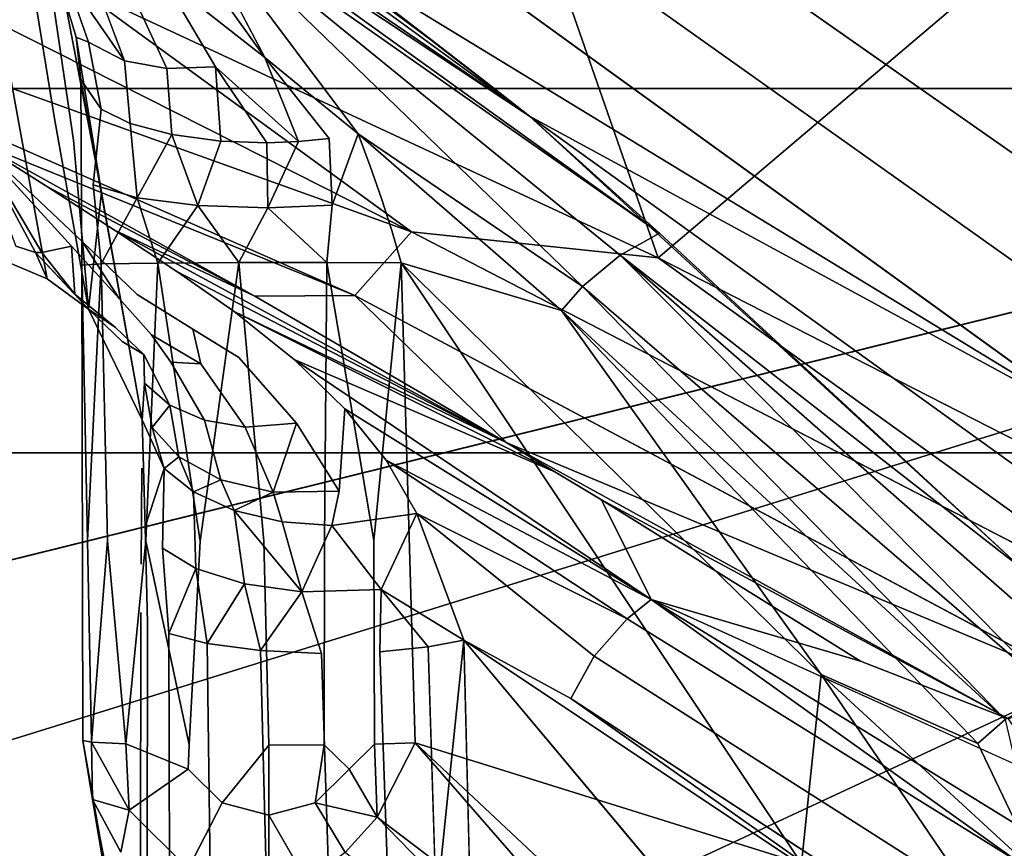
# Model space of a CAD drawing. Units: inches. Extents: x -12.8 to 12.8, y -12 to 10.6.
# Drawn here: x 10.8 to 10.9, y 10.3 to 10.3 of the extents above; entities that cross this region are included whole.
import ezdxf

# ---------------------------------------------------------------- set-up
doc = ezdxf.new("R2010")
doc.units = ezdxf.units.IN
doc.header["$MEASUREMENT"] = 0
doc.layers.add('TABLE-GRIP', color=6, linetype='Continuous')
doc.layers.add('TABLE-TOPOUTER', color=6, linetype='Continuous')

msp = doc.modelspace()

# ---------------------------------------------------------------- linework, layer by layer
at = {"layer": 'TABLE-GRIP'}
for points in [[(10.86803, 10.40351, 16.42495), (10.86338, 10.33057, 16.43958), (10.81244, 10.36628, 16.38927)], [(10.79457, 10.3974, 16.85188), (10.75861, 10.35211, 16.85389), (10.82039, 10.32336, 16.81544)], [(10.79457, 10.3974, 16.85188), (10.82039, 10.32336, 16.81544), (10.86803, 10.36381, 16.79263)], [(10.79428, 10.32611, 16.83072), (10.68489, 10.38145, 16.8699), (10.67955, 10.36733, 16.86423)], [(10.79428, 10.32611, 16.83072), (10.75861, 10.35211, 16.85389), (10.68489, 10.38145, 16.8699)], [(10.75553, 10.37336, 16.3705), (10.76455, 10.3692, 16.37364), (10.80677, 10.33834, 16.40344)], [(10.75553, 10.37336, 16.3705), (10.80677, 10.33834, 16.40344), (10.76302, 10.36737, 16.37484)], [(10.74819, 10.33564, 16.84596), (10.78826, 10.31935, 16.82694), (10.67955, 10.36733, 16.86423)], [(10.79428, 10.32611, 16.83072), (10.67955, 10.36733, 16.86423), (10.78826, 10.31935, 16.82694)], [(10.76302, 10.36737, 16.37484), (10.80677, 10.33834, 16.40344), (10.82053, 10.32597, 16.41913)], [(10.76302, 10.36737, 16.37484), (10.82053, 10.32597, 16.41913), (10.76986, 10.36149, 16.37943)], [(10.86803, 10.36381, 16.79263), (10.82039, 10.32336, 16.81544), (10.86815, 10.29894, 16.75852)], [(10.86714, 10.30557, 16.46079), (10.78235, 10.35727, 16.38368), (10.78779, 10.36295, 16.38024)], [(10.76986, 10.36149, 16.37943), (10.82053, 10.32597, 16.41913), (10.81634, 10.32364, 16.42075)], [(10.76986, 10.36149, 16.37943), (10.81634, 10.32364, 16.42075), (10.81236, 10.3203, 16.42148)], [(10.81236, 10.3203, 16.42148), (10.78861, 10.33647, 16.39858), (10.76986, 10.36149, 16.37943)], [(10.76986, 10.36149, 16.37943), (10.78861, 10.33647, 16.39858), (10.77873, 10.34455, 16.39156)], [(10.86714, 10.30557, 16.46079), (10.80677, 10.33834, 16.40344), (10.78235, 10.35727, 16.38368)], [(10.80677, 10.33834, 16.40344), (10.79783, 10.34531, 16.3956), (10.78235, 10.35727, 16.38368)], [(10.79783, 10.34531, 16.3956), (10.78545, 10.35454, 16.38623), (10.78235, 10.35727, 16.38368)], [(10.76388, 10.34419, 16.39812), (10.76007, 10.34617, 16.40308), (10.7576, 10.35331, 16.39537)], [(10.76388, 10.34419, 16.39812), (10.7576, 10.35331, 16.39537), (10.76082, 10.35239, 16.39135)], [(10.82039, 10.32336, 16.81544), (10.75861, 10.35211, 16.85389), (10.79428, 10.32611, 16.83072)], [(10.76146, 10.33026, 16.60226), (10.75755, 10.35083, 16.40545), (10.75876, 10.3467, 16.41068)], [(10.80236, 10.34181, 16.39945), (10.79783, 10.34531, 16.3956), (10.80677, 10.33834, 16.40344)], [(10.77873, 10.34455, 16.39156), (10.78555, 10.33597, 16.39729), (10.78229, 10.33566, 16.39649)], [(10.77353, 10.34356, 16.39249), (10.78229, 10.33566, 16.39649), (10.77894, 10.33553, 16.39623)], [(10.77353, 10.34356, 16.39249), (10.77894, 10.33553, 16.39623), (10.77409, 10.3357, 16.39682)], [(10.80677, 10.33834, 16.40344), (10.85885, 10.29049, 16.48185), (10.82053, 10.32597, 16.41913)], [(10.85929, 10.30053, 16.46264), (10.85885, 10.29049, 16.48185), (10.80677, 10.33834, 16.40344)], [(10.85929, 10.30053, 16.46264), (10.80677, 10.33834, 16.40344), (10.86714, 10.30557, 16.46079)], [(10.76523, 10.32969, 16.40374), (10.76449, 10.33759, 16.4022), (10.76888, 10.33641, 16.39886)], [(10.76523, 10.32969, 16.40374), (10.76888, 10.33641, 16.39886), (10.77164, 10.3289, 16.39962)], [(10.77164, 10.3289, 16.39962), (10.76888, 10.33641, 16.39886), (10.77409, 10.3357, 16.39682)], [(10.81236, 10.3203, 16.42148), (10.81015, 10.31779, 16.42141), (10.78861, 10.33647, 16.39858)], [(10.77769, 10.31928, 16.82758), (10.78826, 10.31935, 16.82694), (10.74819, 10.33564, 16.84596)], [(10.75575, 10.33086, 16.84114), (10.77769, 10.31928, 16.82758), (10.74819, 10.33564, 16.84596)], [(10.74819, 10.33564, 16.84596), (10.75237, 10.32458, 16.82873), (10.75448, 10.3239, 16.82901)], [(10.74819, 10.33564, 16.84596), (10.75448, 10.3239, 16.82901), (10.75513, 10.32391, 16.82982)], [(10.75826, 10.32457, 16.83318), (10.74819, 10.33564, 16.84596), (10.75513, 10.32391, 16.82982)], [(10.77905, 10.32865, 16.39821), (10.77894, 10.33553, 16.39623), (10.78229, 10.33566, 16.39649)], [(10.76284, 10.32629, 16.83615), (10.77769, 10.31928, 16.82758), (10.75575, 10.33086, 16.84114)], [(10.76523, 10.32969, 16.40374), (10.76141, 10.3227, 16.40975), (10.76057, 10.33108, 16.41078)], [(10.76146, 10.33026, 16.60226), (10.76576, 10.30621, 16.78536), (10.76007, 10.31793, 16.81133)], [(10.76523, 10.32969, 16.40374), (10.7674, 10.3228, 16.40262), (10.76141, 10.3227, 16.40975)], [(10.77164, 10.3289, 16.39962), (10.7674, 10.3228, 16.40262), (10.76523, 10.32969, 16.40374)], [(10.77164, 10.3289, 16.39962), (10.776, 10.32287, 16.39905), (10.7674, 10.3228, 16.40262)], [(10.77905, 10.32865, 16.39821), (10.776, 10.32287, 16.39905), (10.77164, 10.3289, 16.39962)], [(10.77905, 10.32865, 16.39821), (10.78529, 10.32287, 16.39983), (10.776, 10.32287, 16.39905)], [(10.78587, 10.32893, 16.39941), (10.78529, 10.32287, 16.39983), (10.77905, 10.32865, 16.39821)], [(10.76944, 10.32191, 16.831), (10.80437, 10.30375, 16.80414), (10.76284, 10.32629, 16.83615)], [(10.76284, 10.32629, 16.83615), (10.80437, 10.30375, 16.80414), (10.77769, 10.31928, 16.82758)], [(10.79428, 10.32611, 16.83072), (10.87373, 10.28503, 16.73874), (10.82039, 10.32336, 16.81544)], [(10.82053, 10.32597, 16.41913), (10.85885, 10.29049, 16.48185), (10.81634, 10.32364, 16.42075)], [(10.75826, 10.32457, 16.83318), (10.75513, 10.32391, 16.82982), (10.75864, 10.31951, 16.82009)], [(10.75513, 10.32391, 16.82982), (10.75448, 10.3239, 16.82901), (10.75864, 10.31951, 16.82009)], [(10.75448, 10.3239, 16.82901), (10.75571, 10.32112, 16.81172), (10.76007, 10.31793, 16.81133)], [(10.75864, 10.31951, 16.82009), (10.75448, 10.3239, 16.82901), (10.76007, 10.31793, 16.81133)], [(10.81236, 10.3203, 16.42148), (10.81634, 10.32364, 16.42075), (10.86238, 10.27725, 16.51513)], [(10.81634, 10.32364, 16.42075), (10.85885, 10.29049, 16.48185), (10.86792, 10.2784, 16.51428)], [(10.86238, 10.27725, 16.51513), (10.81634, 10.32364, 16.42075), (10.86792, 10.2784, 16.51428)], [(10.75996, 10.29344, 16.41378), (10.75936, 10.32257, 16.41884), (10.76141, 10.3227, 16.40975)], [(10.7719, 10.29337, 16.40005), (10.7674, 10.3228, 16.40262), (10.776, 10.32287, 16.39905)], [(10.79317, 10.32282, 16.40478), (10.79029, 10.29342, 16.40218), (10.78529, 10.32287, 16.39983)], [(10.79467, 10.272, 16.40664), (10.79317, 10.32282, 16.40478), (10.83554, 10.25922, 16.47818)], [(10.83554, 10.25922, 16.47818), (10.79317, 10.32282, 16.40478), (10.83764, 10.27924, 16.47438)], [(10.81015, 10.31779, 16.42141), (10.83764, 10.27924, 16.47438), (10.79317, 10.32282, 16.40478)], [(10.82039, 10.32336, 16.81544), (10.87373, 10.28503, 16.73874), (10.86815, 10.29894, 16.75852)], [(10.7755, 10.31767, 16.82569), (10.80437, 10.30375, 16.80414), (10.76944, 10.32191, 16.831)], [(10.85709, 10.27446, 16.51539), (10.81015, 10.31779, 16.42141), (10.81236, 10.3203, 16.42148)], [(10.81236, 10.3203, 16.42148), (10.86238, 10.27725, 16.51513), (10.85709, 10.27446, 16.51539)], [(10.75864, 10.31951, 16.82009), (10.76007, 10.31793, 16.81133), (10.76293, 10.31597, 16.81552)], [(10.77769, 10.31928, 16.82758), (10.80437, 10.30375, 16.80414), (10.78826, 10.31935, 16.82694)], [(10.78826, 10.31935, 16.82694), (10.80437, 10.30375, 16.80414), (10.86565, 10.2781, 16.73666)], [(10.78184, 10.3126, 16.81909), (10.80945, 10.3007, 16.79873), (10.7755, 10.31767, 16.82569)], [(10.7755, 10.31767, 16.82569), (10.80945, 10.3007, 16.79873), (10.80437, 10.30375, 16.80414)], [(10.85709, 10.27446, 16.51539), (10.85422, 10.27194, 16.51522), (10.81015, 10.31779, 16.42141)], [(10.85422, 10.27194, 16.51522), (10.83764, 10.27924, 16.47438), (10.81015, 10.31779, 16.42141)], [(10.77197, 10.31214, 16.81744), (10.76673, 10.31519, 16.81963), (10.76878, 10.3123, 16.81509)], [(10.7687, 10.30777, 16.80434), (10.76594, 10.31312, 16.81247), (10.766, 10.31009, 16.80119)], [(10.81963, 10.28719, 16.77432), (10.78184, 10.3126, 16.81909), (10.7872, 10.30736, 16.81223)], [(10.76682, 10.3054, 16.79323), (10.7687, 10.30777, 16.80434), (10.766, 10.31009, 16.80119)], [(10.76964, 10.30228, 16.79718), (10.7687, 10.30777, 16.80434), (10.76682, 10.3054, 16.79323)], [(10.81963, 10.28719, 16.77432), (10.7872, 10.30736, 16.81223), (10.79158, 10.30194, 16.80544)], [(10.76809, 10.30105, 16.79274), (10.76576, 10.30621, 16.78536), (10.76607, 10.29486, 16.78287)], [(10.77963, 10.29856, 16.80299), (10.78209, 10.30584, 16.81149), (10.77664, 10.30544, 16.80962)], [(10.78662, 10.29865, 16.80403), (10.78209, 10.30584, 16.81149), (10.77963, 10.29856, 16.80299)], [(10.76682, 10.3054, 16.79323), (10.76809, 10.30105, 16.79274), (10.76964, 10.30228, 16.79718)], [(10.86565, 10.2781, 16.73666), (10.80437, 10.30375, 16.80414), (10.85745, 10.27456, 16.73357)], [(10.76964, 10.30228, 16.79718), (10.76809, 10.30105, 16.79274), (10.77119, 10.29859, 16.79624)], [(10.77408, 10.29986, 16.80063), (10.76964, 10.30228, 16.79718), (10.77119, 10.29859, 16.79624)], [(10.81963, 10.28719, 16.77432), (10.79158, 10.30194, 16.80544), (10.81708, 10.28515, 16.77352)], [(10.81708, 10.28515, 16.77352), (10.79158, 10.30194, 16.80544), (10.79482, 10.29629, 16.79919)], [(10.77408, 10.29986, 16.80063), (10.77119, 10.29859, 16.79624), (10.77549, 10.29661, 16.79901)], [(10.77408, 10.29986, 16.80063), (10.77549, 10.29661, 16.79901), (10.77963, 10.29856, 16.80299)], [(10.77963, 10.29856, 16.80299), (10.77549, 10.29661, 16.79901), (10.78057, 10.29539, 16.8007)], [(10.81437, 10.29773, 16.79314), (10.8418, 10.28066, 16.75342), (10.85745, 10.27456, 16.73357)], [(10.81963, 10.28719, 16.77432), (10.8418, 10.28066, 16.75342), (10.81437, 10.29773, 16.79314)], [(10.78266, 10.288, 16.79681), (10.78057, 10.29539, 16.8007), (10.77549, 10.29661, 16.79901)], [(10.78266, 10.288, 16.79681), (10.77549, 10.29661, 16.79901), (10.77659, 10.28885, 16.79514)], [(10.79106, 10.28824, 16.79619), (10.79482, 10.29629, 16.79919), (10.78582, 10.295, 16.80117)], [(10.79979, 10.28286, 16.78843), (10.79482, 10.29629, 16.79919), (10.79106, 10.28824, 16.79619)], [(10.81708, 10.28515, 16.77352), (10.79482, 10.29629, 16.79919), (10.81361, 10.28117, 16.77295)], [(10.78266, 10.288, 16.79681), (10.78582, 10.295, 16.80117), (10.78057, 10.29539, 16.8007)], [(10.79106, 10.28824, 16.79619), (10.78582, 10.295, 16.80117), (10.78266, 10.288, 16.79681)], [(10.76403, 10.27191, 16.40612), (10.76039, 10.27208, 16.41276), (10.76208, 10.29341, 16.40848)], [(10.7679, 10.29261, 16.78749), (10.76856, 10.28359, 16.78552), (10.77145, 10.29048, 16.79183)], [(10.77145, 10.29048, 16.79183), (10.76856, 10.28359, 16.78552), (10.77263, 10.28253, 16.79011)], [(10.77145, 10.29048, 16.79183), (10.77263, 10.28253, 16.79011), (10.77659, 10.28885, 16.79514)], [(10.77659, 10.28885, 16.79514), (10.77263, 10.28253, 16.79011), (10.77829, 10.28178, 16.79336)], [(10.77659, 10.28885, 16.79514), (10.77829, 10.28178, 16.79336), (10.78266, 10.288, 16.79681)], [(10.78266, 10.288, 16.79681), (10.77829, 10.28178, 16.79336), (10.78474, 10.28148, 16.79461)], [(10.79106, 10.28824, 16.79619), (10.79091, 10.28165, 16.79382), (10.79602, 10.28216, 16.79152)], [(10.79106, 10.28824, 16.79619), (10.79602, 10.28216, 16.79152), (10.79979, 10.28286, 16.78843)], [(10.85847, 10.25942, 16.67435), (10.81963, 10.28719, 16.77432), (10.81708, 10.28515, 16.77352)], [(10.85847, 10.25942, 16.67435), (10.86172, 10.26125, 16.67477), (10.81963, 10.28719, 16.77432)], [(10.86172, 10.26125, 16.67477), (10.8617, 10.26812, 16.70828), (10.81963, 10.28719, 16.77432)], [(10.79602, 10.28216, 16.79152), (10.79689, 10.25452, 16.78424), (10.79979, 10.28286, 16.78843)], [(10.79979, 10.28286, 16.78843), (10.79689, 10.25452, 16.78424), (10.801, 10.2351, 16.77482)], [(10.81112, 10.2767, 16.77326), (10.79979, 10.28286, 16.78843), (10.84527, 10.25255, 16.6975)], [(10.79979, 10.28286, 16.78843), (10.83808, 10.23717, 16.70517), (10.84527, 10.25255, 16.6975)], [(10.83554, 10.25922, 16.47818), (10.83764, 10.27924, 16.47438), (10.85682, 10.25102, 16.58072)], [(10.85682, 10.25102, 16.58072), (10.83764, 10.27924, 16.47438), (10.861, 10.25775, 16.5815)], [(10.861, 10.25775, 16.5815), (10.83764, 10.27924, 16.47438), (10.85422, 10.27194, 16.51522)], [(10.81112, 10.2767, 16.77326), (10.84527, 10.25255, 16.6975), (10.85132, 10.25042, 16.67399)], [(10.861, 10.25775, 16.5815), (10.85422, 10.27194, 16.51522), (10.85709, 10.27446, 16.51539)], [(10.76049, 10.26602, 16.41818), (10.75946, 10.27225, 16.41905), (10.76039, 10.27208, 16.41276)], [(10.76438, 10.26487, 16.40803), (10.76049, 10.26602, 16.41818), (10.76039, 10.27208, 16.41276)], [(10.76438, 10.26487, 16.40803), (10.76039, 10.27208, 16.41276), (10.76403, 10.27191, 16.40612)], [(10.77062, 10.26923, 16.40125), (10.76438, 10.26487, 16.40803), (10.76403, 10.27191, 16.40612)], [(10.77916, 10.26434, 16.40073), (10.77422, 10.26565, 16.40087), (10.77915, 10.27175, 16.39905)], [(10.78407, 10.26565, 16.40087), (10.78502, 10.27179, 16.39995), (10.78767, 10.26923, 16.40125)], [(10.78767, 10.26923, 16.40125), (10.79036, 10.27187, 16.40256), (10.79063, 10.26415, 16.40497)], [(10.79063, 10.26415, 16.40497), (10.79036, 10.27187, 16.40256), (10.79467, 10.272, 16.40664)], [(10.79063, 10.26415, 16.40497), (10.79467, 10.272, 16.40664), (10.82277, 10.2397, 16.45939)], [(10.83554, 10.25922, 16.47818), (10.83196, 10.23705, 16.48058), (10.79467, 10.272, 16.40664)], [(10.82277, 10.2397, 16.45939), (10.79467, 10.272, 16.40664), (10.83196, 10.23705, 16.48058)], [(10.78767, 10.26923, 16.40125), (10.79063, 10.26415, 16.40497), (10.78407, 10.26565, 16.40087)], [(10.76348, 10.26043, 16.41758), (10.76049, 10.26602, 16.41818), (10.76438, 10.26487, 16.40803)], [(10.78407, 10.26565, 16.40087), (10.79063, 10.26415, 16.40497), (10.78725, 10.26041, 16.40528)], [(10.78319, 10.25737, 16.40655), (10.77915, 10.2564, 16.40712), (10.77916, 10.26434, 16.40073)], [(10.78725, 10.26041, 16.40528), (10.79063, 10.26415, 16.40497), (10.81896, 10.23497, 16.45905)], [(10.81896, 10.23497, 16.45905), (10.79063, 10.26415, 16.40497), (10.82277, 10.2397, 16.45939)]]:
    msp.add_3dface(points, dxfattribs=at)
for points, invisible_edges in [([(10.7258, 10.3736, 16.38729), (10.75571, 10.32112, 16.81172), (10.67412, 10.35535, 16.83596)], 13), ([(10.74829, 10.3617, 16.3953), (10.75571, 10.32112, 16.81172), (10.7258, 10.3736, 16.38729)], 2), ([(10.79259, 10.36945, 16.37882), (10.87332, 10.31208, 16.46059), (10.78779, 10.36295, 16.38024)], 2), ([(10.79259, 10.36945, 16.37882), (10.81244, 10.36628, 16.38927), (10.86338, 10.33057, 16.43958)], 12), ([(10.79259, 10.36945, 16.37882), (10.86338, 10.33057, 16.43958), (10.87332, 10.31208, 16.46059)], 1), ([(10.76455, 10.3692, 16.37364), (10.78545, 10.35454, 16.38623), (10.79783, 10.34531, 16.3956)], 13), ([(10.79783, 10.34531, 16.3956), (10.80236, 10.34181, 16.39945), (10.76455, 10.3692, 16.37364)], 14), ([(10.76455, 10.3692, 16.37364), (10.80236, 10.34181, 16.39945), (10.80677, 10.33834, 16.40344)], 1), ([(10.78779, 10.36295, 16.38024), (10.87332, 10.31208, 16.46059), (10.86714, 10.30557, 16.46079)], 1), ([(10.75571, 10.32112, 16.81172), (10.74829, 10.3617, 16.3953), (10.75649, 10.33811, 16.60311)], 14), ([(10.75649, 10.33811, 16.60311), (10.74829, 10.3617, 16.3953), (10.75321, 10.35807, 16.39486)], 1), ([(10.77173, 10.35438, 16.38453), (10.76986, 10.36149, 16.37943), (10.77873, 10.34455, 16.39156)], 1), ([(10.75649, 10.33811, 16.60311), (10.75321, 10.35807, 16.39486), (10.7585, 10.33581, 16.60285)], 14), ([(10.7585, 10.33581, 16.60285), (10.75321, 10.35807, 16.39486), (10.75571, 10.35462, 16.40006)], 3), ([(10.75237, 10.32458, 16.82873), (10.67412, 10.35535, 16.83596), (10.75571, 10.32112, 16.81172)], 13), ([(10.7585, 10.33581, 16.60285), (10.75571, 10.35462, 16.40006), (10.75755, 10.35083, 16.40545)], 12), ([(10.76792, 10.35307, 16.38609), (10.77173, 10.35438, 16.38453), (10.77873, 10.34455, 16.39156)], 1), ([(10.76007, 10.34617, 16.40308), (10.75755, 10.35083, 16.40545), (10.7576, 10.35331, 16.39537)], 1), ([(10.76419, 10.35238, 16.38841), (10.76792, 10.35307, 16.38609), (10.77353, 10.34356, 16.39249)], 13), ([(10.77353, 10.34356, 16.39249), (10.76792, 10.35307, 16.38609), (10.77873, 10.34455, 16.39156)], 12), ([(10.76082, 10.35239, 16.39135), (10.76419, 10.35238, 16.38841), (10.76837, 10.3434, 16.39473)], 12), ([(10.76082, 10.35239, 16.39135), (10.76837, 10.3434, 16.39473), (10.76388, 10.34419, 16.39812)], 1), ([(10.76837, 10.3434, 16.39473), (10.76419, 10.35238, 16.38841), (10.77353, 10.34356, 16.39249)], 2), ([(10.76146, 10.33026, 16.60226), (10.7585, 10.33581, 16.60285), (10.75755, 10.35083, 16.40545)], 3), ([(10.75876, 10.3467, 16.41068), (10.75755, 10.35083, 16.40545), (10.76007, 10.34617, 16.40308)], 2), ([(10.75876, 10.3467, 16.41068), (10.75926, 10.34224, 16.41507), (10.76146, 10.33026, 16.60226)], 2), ([(10.75926, 10.34224, 16.41507), (10.75876, 10.3467, 16.41068), (10.7614, 10.33909, 16.40639)], 2), ([(10.7614, 10.33909, 16.40639), (10.75876, 10.3467, 16.41068), (10.76007, 10.34617, 16.40308)], 1), ([(10.7614, 10.33909, 16.40639), (10.76007, 10.34617, 16.40308), (10.76388, 10.34419, 16.39812)], 12), ([(10.77873, 10.34455, 16.39156), (10.78229, 10.33566, 16.39649), (10.77353, 10.34356, 16.39249)], 12), ([(10.77873, 10.34455, 16.39156), (10.78861, 10.33647, 16.39858), (10.78555, 10.33597, 16.39729)], 2), ([(10.76388, 10.34419, 16.39812), (10.76449, 10.33759, 16.4022), (10.7614, 10.33909, 16.40639)], 12), ([(10.76837, 10.3434, 16.39473), (10.76888, 10.33641, 16.39886), (10.76388, 10.34419, 16.39812)], 2), ([(10.76388, 10.34419, 16.39812), (10.76888, 10.33641, 16.39886), (10.76449, 10.33759, 16.4022)], 1), ([(10.77353, 10.34356, 16.39249), (10.77409, 10.3357, 16.39682), (10.76837, 10.3434, 16.39473)], 2), ([(10.76837, 10.3434, 16.39473), (10.77409, 10.3357, 16.39682), (10.76888, 10.33641, 16.39886)], 1), ([(10.76146, 10.33026, 16.60226), (10.75926, 10.34224, 16.41507), (10.76576, 10.30621, 16.78536)], 1), ([(10.75936, 10.32257, 16.41884), (10.76567, 10.296, 16.77935), (10.75926, 10.34224, 16.41507)], 3), ([(10.75926, 10.34224, 16.41507), (10.76567, 10.296, 16.77935), (10.76571, 10.3011, 16.78206)], 13), ([(10.75926, 10.34224, 16.41507), (10.76571, 10.3011, 16.78206), (10.76576, 10.30621, 16.78536)], 3), ([(10.76057, 10.33108, 16.41078), (10.75936, 10.32257, 16.41884), (10.75926, 10.34224, 16.41507)], 13), ([(10.75926, 10.34224, 16.41507), (10.7614, 10.33909, 16.40639), (10.76057, 10.33108, 16.41078)], 12), ([(10.76057, 10.33108, 16.41078), (10.7614, 10.33909, 16.40639), (10.76523, 10.32969, 16.40374)], 2), ([(10.7614, 10.33909, 16.40639), (10.76449, 10.33759, 16.4022), (10.76523, 10.32969, 16.40374)], 12), ([(10.75571, 10.32112, 16.81172), (10.75649, 10.33811, 16.60311), (10.76007, 10.31793, 16.81133)], 1), ([(10.76007, 10.31793, 16.81133), (10.75649, 10.33811, 16.60311), (10.7585, 10.33581, 16.60285)], 2), ([(10.78587, 10.32893, 16.39941), (10.78229, 10.33566, 16.39649), (10.78555, 10.33597, 16.39729)], 1), ([(10.78587, 10.32893, 16.39941), (10.78555, 10.33597, 16.39729), (10.78861, 10.33647, 16.39858)], 2), ([(10.78861, 10.33647, 16.39858), (10.7899, 10.33304, 16.40052), (10.78587, 10.32893, 16.39941)], 2), ([(10.81015, 10.31779, 16.42141), (10.7899, 10.33304, 16.40052), (10.78861, 10.33647, 16.39858)], 1), ([(10.75575, 10.33086, 16.84114), (10.74819, 10.33564, 16.84596), (10.75944, 10.32503, 16.83425)], 12), ([(10.75944, 10.32503, 16.83425), (10.74819, 10.33564, 16.84596), (10.75826, 10.32457, 16.83318)], 12), ([(10.76007, 10.31793, 16.81133), (10.7585, 10.33581, 16.60285), (10.76146, 10.33026, 16.60226)], 2), ([(10.77164, 10.3289, 16.39962), (10.77409, 10.3357, 16.39682), (10.77905, 10.32865, 16.39821)], 2), ([(10.77905, 10.32865, 16.39821), (10.77409, 10.3357, 16.39682), (10.77894, 10.33553, 16.39623)], 1), ([(10.77905, 10.32865, 16.39821), (10.78229, 10.33566, 16.39649), (10.78587, 10.32893, 16.39941)], 2), ([(10.78587, 10.32893, 16.39941), (10.7899, 10.33304, 16.40052), (10.79109, 10.32965, 16.40222)], 13), ([(10.81015, 10.31779, 16.42141), (10.79109, 10.32965, 16.40222), (10.7899, 10.33304, 16.40052)], 13), ([(10.75944, 10.32503, 16.83425), (10.76284, 10.32629, 16.83615), (10.75575, 10.33086, 16.84114)], 13), ([(10.76057, 10.33108, 16.41078), (10.76141, 10.3227, 16.40975), (10.75936, 10.32257, 16.41884)], 12), ([(10.78587, 10.32893, 16.39941), (10.79109, 10.32965, 16.40222), (10.79218, 10.32624, 16.40366)], 13), ([(10.79218, 10.32624, 16.40366), (10.79109, 10.32965, 16.40222), (10.81015, 10.31779, 16.42141)], 14), ([(10.78587, 10.32893, 16.39941), (10.79317, 10.32282, 16.40478), (10.78529, 10.32287, 16.39983)], 1), ([(10.79218, 10.32624, 16.40366), (10.79317, 10.32282, 16.40478), (10.78587, 10.32893, 16.39941)], 14), ([(10.75944, 10.32503, 16.83425), (10.76944, 10.32191, 16.831), (10.76284, 10.32629, 16.83615)], 13), ([(10.78826, 10.31935, 16.82694), (10.86565, 10.2781, 16.73666), (10.79428, 10.32611, 16.83072)], 2), ([(10.81015, 10.31779, 16.42141), (10.79317, 10.32282, 16.40478), (10.79218, 10.32624, 16.40366)], 12), ([(10.79428, 10.32611, 16.83072), (10.86565, 10.2781, 16.73666), (10.87373, 10.28503, 16.73874)], 1), ([(10.75448, 10.3239, 16.82901), (10.75237, 10.32458, 16.82873), (10.75571, 10.32112, 16.81172)], 2), ([(10.75944, 10.32503, 16.83425), (10.75826, 10.32457, 16.83318), (10.76333, 10.31906, 16.82549)], 1), ([(10.76333, 10.31906, 16.82549), (10.75826, 10.32457, 16.83318), (10.75864, 10.31951, 16.82009)], 12), ([(10.76523, 10.31946, 16.82721), (10.76944, 10.32191, 16.831), (10.75944, 10.32503, 16.83425)], 3), ([(10.75944, 10.32503, 16.83425), (10.76333, 10.31906, 16.82549), (10.76523, 10.31946, 16.82721)], 2), ([(10.75946, 10.27225, 16.41905), (10.76551, 10.23824, 16.76386), (10.75936, 10.32257, 16.41884)], 2), ([(10.75936, 10.32257, 16.41884), (10.76551, 10.23824, 16.76386), (10.76563, 10.28582, 16.77576)], 13), ([(10.75936, 10.32257, 16.41884), (10.76563, 10.28582, 16.77576), (10.76564, 10.29091, 16.77724)], 15), ([(10.76564, 10.29091, 16.77724), (10.76567, 10.296, 16.77935), (10.75936, 10.32257, 16.41884)], 14), ([(10.75996, 10.29344, 16.41378), (10.75946, 10.27225, 16.41905), (10.75936, 10.32257, 16.41884)], 1), ([(10.76141, 10.3227, 16.40975), (10.76208, 10.29341, 16.40848), (10.75996, 10.29344, 16.41378)], 2), ([(10.7674, 10.3228, 16.40262), (10.76613, 10.29338, 16.40356), (10.76141, 10.3227, 16.40975)], 2), ([(10.76141, 10.3227, 16.40975), (10.76613, 10.29338, 16.40356), (10.76208, 10.29341, 16.40848)], 3), ([(10.76613, 10.29338, 16.40356), (10.7674, 10.3228, 16.40262), (10.7719, 10.29337, 16.40005)], 12), ([(10.7719, 10.29337, 16.40005), (10.776, 10.32287, 16.39905), (10.77863, 10.29337, 16.3987)], 12), ([(10.77863, 10.29337, 16.3987), (10.776, 10.32287, 16.39905), (10.78529, 10.32287, 16.39983)], 12), ([(10.77863, 10.29337, 16.3987), (10.78529, 10.32287, 16.39983), (10.78506, 10.29339, 16.39961)], 13), ([(10.78506, 10.29339, 16.39961), (10.78529, 10.32287, 16.39983), (10.79029, 10.29342, 16.40218)], 12), ([(10.79467, 10.272, 16.40664), (10.79029, 10.29342, 16.40218), (10.79317, 10.32282, 16.40478)], 1), ([(10.76523, 10.31946, 16.82721), (10.77111, 10.31581, 16.82314), (10.76944, 10.32191, 16.831)], 14), ([(10.76944, 10.32191, 16.831), (10.77111, 10.31581, 16.82314), (10.7755, 10.31767, 16.82569)], 3), ([(10.75864, 10.31951, 16.82009), (10.76293, 10.31597, 16.81552), (10.76333, 10.31906, 16.82549)], 14), ([(10.76333, 10.31906, 16.82549), (10.76673, 10.31519, 16.81963), (10.76523, 10.31946, 16.82721)], 14), ([(10.76523, 10.31946, 16.82721), (10.76673, 10.31519, 16.81963), (10.77111, 10.31581, 16.82314)], 3), ([(10.76333, 10.31906, 16.82549), (10.76293, 10.31597, 16.81552), (10.76673, 10.31519, 16.81963)], 3), ([(10.76576, 10.30621, 16.78536), (10.766, 10.31009, 16.80119), (10.76007, 10.31793, 16.81133)], 2), ([(10.76007, 10.31793, 16.81133), (10.766, 10.31009, 16.80119), (10.76362, 10.31451, 16.80973)], 3), ([(10.76007, 10.31793, 16.81133), (10.76362, 10.31451, 16.80973), (10.76293, 10.31597, 16.81552)], 2), ([(10.776, 10.3128, 16.8197), (10.7755, 10.31767, 16.82569), (10.77111, 10.31581, 16.82314)], 3), ([(10.78184, 10.3126, 16.81909), (10.7755, 10.31767, 16.82569), (10.776, 10.3128, 16.8197)], 14), ([(10.76293, 10.31597, 16.81552), (10.76362, 10.31451, 16.80973), (10.76594, 10.31312, 16.81247)], 1), ([(10.76293, 10.31597, 16.81552), (10.76594, 10.31312, 16.81247), (10.76878, 10.3123, 16.81509)], 14), ([(10.76878, 10.3123, 16.81509), (10.76673, 10.31519, 16.81963), (10.76293, 10.31597, 16.81552)], 14), ([(10.77197, 10.31214, 16.81744), (10.77111, 10.31581, 16.82314), (10.76673, 10.31519, 16.81963)], 2), ([(10.776, 10.3128, 16.8197), (10.77111, 10.31581, 16.82314), (10.77197, 10.31214, 16.81744)], 12), ([(10.76594, 10.31312, 16.81247), (10.76362, 10.31451, 16.80973), (10.766, 10.31009, 16.80119)], 2), ([(10.76878, 10.3123, 16.81509), (10.76594, 10.31312, 16.81247), (10.7687, 10.30777, 16.80434)], 13), ([(10.76878, 10.3123, 16.81509), (10.7687, 10.30777, 16.80434), (10.77234, 10.30615, 16.80725)], 1), ([(10.77234, 10.30615, 16.80725), (10.77197, 10.31214, 16.81744), (10.76878, 10.3123, 16.81509)], 1), ([(10.77664, 10.30544, 16.80962), (10.776, 10.3128, 16.8197), (10.77197, 10.31214, 16.81744)], 3), ([(10.77664, 10.30544, 16.80962), (10.77197, 10.31214, 16.81744), (10.77234, 10.30615, 16.80725)], 2), ([(10.78209, 10.30584, 16.81149), (10.78184, 10.3126, 16.81909), (10.776, 10.3128, 16.8197)], 3), ([(10.78209, 10.30584, 16.81149), (10.776, 10.3128, 16.8197), (10.77664, 10.30544, 16.80962)], 2), ([(10.80945, 10.3007, 16.79873), (10.78184, 10.3126, 16.81909), (10.81963, 10.28719, 16.77432)], 12), ([(10.7872, 10.30736, 16.81223), (10.78184, 10.3126, 16.81909), (10.78209, 10.30584, 16.81149)], 14), ([(10.76576, 10.30621, 16.78536), (10.76682, 10.3054, 16.79323), (10.766, 10.31009, 16.80119)], 1), ([(10.77234, 10.30615, 16.80725), (10.7687, 10.30777, 16.80434), (10.76964, 10.30228, 16.79718)], 12), ([(10.78662, 10.29865, 16.80403), (10.7872, 10.30736, 16.81223), (10.78209, 10.30584, 16.81149)], 2), ([(10.79158, 10.30194, 16.80544), (10.7872, 10.30736, 16.81223), (10.78662, 10.29865, 16.80403)], 12), ([(10.76607, 10.29486, 16.78287), (10.76576, 10.30621, 16.78536), (10.76571, 10.3011, 16.78206)], 14), ([(10.76809, 10.30105, 16.79274), (10.76682, 10.3054, 16.79323), (10.76576, 10.30621, 16.78536)], 2), ([(10.77234, 10.30615, 16.80725), (10.76964, 10.30228, 16.79718), (10.77408, 10.29986, 16.80063)], 1), ([(10.77408, 10.29986, 16.80063), (10.77664, 10.30544, 16.80962), (10.77234, 10.30615, 16.80725)], 1), ([(10.77963, 10.29856, 16.80299), (10.77664, 10.30544, 16.80962), (10.77408, 10.29986, 16.80063)], 2), ([(10.85745, 10.27456, 16.73357), (10.80437, 10.30375, 16.80414), (10.80945, 10.3007, 16.79873)], 12), ([(10.78662, 10.29865, 16.80403), (10.79482, 10.29629, 16.79919), (10.79158, 10.30194, 16.80544)], 13), ([(10.76607, 10.29486, 16.78287), (10.76571, 10.3011, 16.78206), (10.76567, 10.296, 16.77935)], 13), ([(10.7679, 10.29261, 16.78749), (10.76809, 10.30105, 16.79274), (10.76607, 10.29486, 16.78287)], 12), ([(10.77145, 10.29048, 16.79183), (10.76809, 10.30105, 16.79274), (10.7679, 10.29261, 16.78749)], 1), ([(10.77145, 10.29048, 16.79183), (10.77119, 10.29859, 16.79624), (10.76809, 10.30105, 16.79274)], 12), ([(10.85745, 10.27456, 16.73357), (10.80945, 10.3007, 16.79873), (10.81437, 10.29773, 16.79314)], 1), ([(10.81963, 10.28719, 16.77432), (10.81437, 10.29773, 16.79314), (10.80945, 10.3007, 16.79873)], 12), ([(10.77659, 10.28885, 16.79514), (10.77549, 10.29661, 16.79901), (10.77119, 10.29859, 16.79624)], 12), ([(10.77659, 10.28885, 16.79514), (10.77119, 10.29859, 16.79624), (10.77145, 10.29048, 16.79183)], 1), ([(10.77963, 10.29856, 16.80299), (10.78582, 10.295, 16.80117), (10.78662, 10.29865, 16.80403)], 1), ([(10.77963, 10.29856, 16.80299), (10.78057, 10.29539, 16.8007), (10.78582, 10.295, 16.80117)], 12), ([(10.78662, 10.29865, 16.80403), (10.78582, 10.295, 16.80117), (10.79482, 10.29629, 16.79919)], 12), ([(10.81361, 10.28117, 16.77295), (10.79482, 10.29629, 16.79919), (10.79979, 10.28286, 16.78843)], 12), ([(10.76567, 10.296, 16.77935), (10.76564, 10.29091, 16.77724), (10.76607, 10.29486, 16.78287)], 14), ([(10.76564, 10.29091, 16.77724), (10.76563, 10.28582, 16.77576), (10.76607, 10.29486, 16.78287)], 15), ([(10.76607, 10.29486, 16.78287), (10.76563, 10.28582, 16.77576), (10.76632, 10.28474, 16.78048)], 3), ([(10.76607, 10.29486, 16.78287), (10.76632, 10.28474, 16.78048), (10.7679, 10.29261, 16.78749)], 14), ([(10.76039, 10.27208, 16.41276), (10.75946, 10.27225, 16.41905), (10.75996, 10.29344, 16.41378)], 2), ([(10.75996, 10.29344, 16.41378), (10.76208, 10.29341, 16.40848), (10.76039, 10.27208, 16.41276)], 1), ([(10.76613, 10.29338, 16.40356), (10.76403, 10.27191, 16.40612), (10.76208, 10.29341, 16.40848)], 12), ([(10.77072, 10.27178, 16.40095), (10.76403, 10.27191, 16.40612), (10.76613, 10.29338, 16.40356)], 1), ([(10.7719, 10.29337, 16.40005), (10.77072, 10.27178, 16.40095), (10.76613, 10.29338, 16.40356)], 12), ([(10.77915, 10.27175, 16.39905), (10.77072, 10.27178, 16.40095), (10.7719, 10.29337, 16.40005)], 13), ([(10.77863, 10.29337, 16.3987), (10.77915, 10.27175, 16.39905), (10.7719, 10.29337, 16.40005)], 14), ([(10.78506, 10.29339, 16.39961), (10.78502, 10.27179, 16.39995), (10.77863, 10.29337, 16.3987)], 14), ([(10.78502, 10.27179, 16.39995), (10.77915, 10.27175, 16.39905), (10.77863, 10.29337, 16.3987)], 12), ([(10.79036, 10.27187, 16.40256), (10.78502, 10.27179, 16.39995), (10.78506, 10.29339, 16.39961)], 13), ([(10.78506, 10.29339, 16.39961), (10.79029, 10.29342, 16.40218), (10.79036, 10.27187, 16.40256)], 13), ([(10.79036, 10.27187, 16.40256), (10.79029, 10.29342, 16.40218), (10.79467, 10.272, 16.40664)], 2), ([(10.7679, 10.29261, 16.78749), (10.76632, 10.28474, 16.78048), (10.76856, 10.28359, 16.78552)], 3), ([(10.78266, 10.288, 16.79681), (10.79091, 10.28165, 16.79382), (10.79106, 10.28824, 16.79619)], 1), ([(10.78266, 10.288, 16.79681), (10.78474, 10.28148, 16.79461), (10.79091, 10.28165, 16.79382)], 14), ([(10.8617, 10.26812, 16.70828), (10.8418, 10.28066, 16.75342), (10.81963, 10.28719, 16.77432)], 1), ([(10.76563, 10.28582, 16.77576), (10.76551, 10.23824, 16.76386), (10.7663, 10.25718, 16.77403)], 12), ([(10.7663, 10.25718, 16.77403), (10.76632, 10.28474, 16.78048), (10.76563, 10.28582, 16.77576)], 14), ([(10.81361, 10.28117, 16.77295), (10.85416, 10.25534, 16.67398), (10.81708, 10.28515, 16.77352)], 2), ([(10.85416, 10.25534, 16.67398), (10.85847, 10.25942, 16.67435), (10.81708, 10.28515, 16.77352)], 12), ([(10.76856, 10.28359, 16.78552), (10.76632, 10.28474, 16.78048), (10.7663, 10.25718, 16.77403)], 13), ([(10.76867, 10.25588, 16.77916), (10.76856, 10.28359, 16.78552), (10.7663, 10.25718, 16.77403)], 14), ([(10.77263, 10.28253, 16.79011), (10.76856, 10.28359, 16.78552), (10.76867, 10.25588, 16.77916)], 12), ([(10.81361, 10.28117, 16.77295), (10.79979, 10.28286, 16.78843), (10.81112, 10.2767, 16.77326)], 1), ([(10.801, 10.2351, 16.77482), (10.82048, 10.22395, 16.73822), (10.79979, 10.28286, 16.78843)], 2), ([(10.79979, 10.28286, 16.78843), (10.82048, 10.22395, 16.73822), (10.83808, 10.23717, 16.70517)], 1), ([(10.76867, 10.25588, 16.77916), (10.773, 10.25469, 16.78381), (10.77263, 10.28253, 16.79011)], 13), ([(10.77263, 10.28253, 16.79011), (10.773, 10.25469, 16.78381), (10.77829, 10.28178, 16.79336)], 2), ([(10.77829, 10.28178, 16.79336), (10.773, 10.25469, 16.78381), (10.77901, 10.25388, 16.78696)], 3), ([(10.77829, 10.28178, 16.79336), (10.77901, 10.25388, 16.78696), (10.78474, 10.28148, 16.79461)], 2), ([(10.79091, 10.28165, 16.79382), (10.79188, 10.25388, 16.78682), (10.79602, 10.28216, 16.79152)], 2), ([(10.79602, 10.28216, 16.79152), (10.79188, 10.25388, 16.78682), (10.79689, 10.25452, 16.78424)], 3), ([(10.78474, 10.28148, 16.79461), (10.77901, 10.25388, 16.78696), (10.78565, 10.25361, 16.78794)], 3), ([(10.78474, 10.28148, 16.79461), (10.78565, 10.25361, 16.78794), (10.79091, 10.28165, 16.79382)], 14), ([(10.79091, 10.28165, 16.79382), (10.78565, 10.25361, 16.78794), (10.79188, 10.25388, 16.78682)], 3), ([(10.85132, 10.25042, 16.67399), (10.81361, 10.28117, 16.77295), (10.81112, 10.2767, 16.77326)], 1), ([(10.85132, 10.25042, 16.67399), (10.85416, 10.25534, 16.67398), (10.81361, 10.28117, 16.77295)], 12), ([(10.85745, 10.27456, 16.73357), (10.8418, 10.28066, 16.75342), (10.8617, 10.26812, 16.70828)], 2), ([(10.76312, 10.25046, 16.59099), (10.76551, 10.23824, 16.76386), (10.75946, 10.27225, 16.41905)], 13), ([(10.75946, 10.27225, 16.41905), (10.76049, 10.26602, 16.41818), (10.76312, 10.25046, 16.59099)], 12), ([(10.77062, 10.26923, 16.40125), (10.76403, 10.27191, 16.40612), (10.77072, 10.27178, 16.40095)], 2), ([(10.77072, 10.27178, 16.40095), (10.77915, 10.27175, 16.39905), (10.77062, 10.26923, 16.40125)], 3), ([(10.77062, 10.26923, 16.40125), (10.77915, 10.27175, 16.39905), (10.77422, 10.26565, 16.40087)], 1), ([(10.78407, 10.26565, 16.40087), (10.77915, 10.27175, 16.39905), (10.78502, 10.27179, 16.39995)], 1), ([(10.78407, 10.26565, 16.40087), (10.77916, 10.26434, 16.40073), (10.77915, 10.27175, 16.39905)], 12), ([(10.78767, 10.26923, 16.40125), (10.78502, 10.27179, 16.39995), (10.79036, 10.27187, 16.40256)], 2), ([(10.77062, 10.25867, 16.40736), (10.76438, 10.26487, 16.40803), (10.77062, 10.26923, 16.40125)], 12), ([(10.77062, 10.26923, 16.40125), (10.77422, 10.26565, 16.40087), (10.77062, 10.25867, 16.40736)], 12), ([(10.76312, 10.25046, 16.59099), (10.76049, 10.26602, 16.41818), (10.76407, 10.24771, 16.5907)], 12), ([(10.76049, 10.26602, 16.41818), (10.76348, 10.26043, 16.41758), (10.76407, 10.24771, 16.5907)], 2), ([(10.77062, 10.25867, 16.40736), (10.77422, 10.26565, 16.40087), (10.77915, 10.2564, 16.40712)], 2), ([(10.77915, 10.2564, 16.40712), (10.77422, 10.26565, 16.40087), (10.77916, 10.26434, 16.40073)], 1), ([(10.78319, 10.25737, 16.40655), (10.77916, 10.26434, 16.40073), (10.78407, 10.26565, 16.40087)], 12), ([(10.78407, 10.26565, 16.40087), (10.78725, 10.26041, 16.40528), (10.78319, 10.25737, 16.40655)], 12), ([(10.77062, 10.25867, 16.40736), (10.76348, 10.26043, 16.41758), (10.76438, 10.26487, 16.40803)], 1)]:
    msp.add_3dface(points, dxfattribs=dict(at, invisible_edges=invisible_edges))
at = {"layer": 'TABLE-TOPOUTER'}
for points in [[(11.03306, 10.34128, 17.71303), (11.03306, 10.37233, 17.68946), (-11.03306, 10.37233, 17.68946), (-11.03306, 10.34128, 17.71303)], [(11.05233, 10.36574, 17.28991), (9.96835, 10.09747, 17.26261), (-9.96835, 10.09747, 17.26261), (-11.05233, 10.36574, 17.28991)], [(11.05233, 10.36574, 17.28991), (9.96835, 10.09747, 17.26261), (-9.96835, 10.09747, 17.26261), (-11.05233, 10.36574, 17.28991)], [(-11.02318, 10.06495, 17.65642), (-11.05233, 10.36574, 17.28991), (11.05233, 10.36574, 17.28991), (11.02318, 10.06495, 17.65642)], [(11.05233, 10.36574, 17.28991), (10.68624, 10.25194, 17.26725), (10.51034, 10.2316, 17.27626), (11.05233, 10.36574, 17.28991)], [(11.05233, 10.36574, 17.28991), (10.74727, 10.22377, 17.27547), (10.68624, 10.25194, 17.26725), (11.05233, 10.36574, 17.28991)], [(11.05233, 10.36574, 17.28991), (10.83053, 10.17259, 17.27026), (10.74727, 10.22377, 17.27547), (11.05233, 10.36574, 17.28991)], [(11.05233, 10.36574, 17.28991), (10.92355, 10.09112, 17.26197), (10.83053, 10.17259, 17.27026), (11.05233, 10.36574, 17.28991)], [(11.03306, 10.30272, 17.71881), (11.03306, 10.34128, 17.71303), (-11.03306, 10.34128, 17.71303), (-11.03306, 10.30272, 17.71881)], [(11.02318, 10.10025, 17.6982), (11.03306, 10.30272, 17.71881), (-11.03306, 10.30272, 17.71881), (-11.02318, 10.10025, 17.6982)]]:
    msp.add_3dface(points, dxfattribs=at)

doc.saveas('drawing.dxf')
